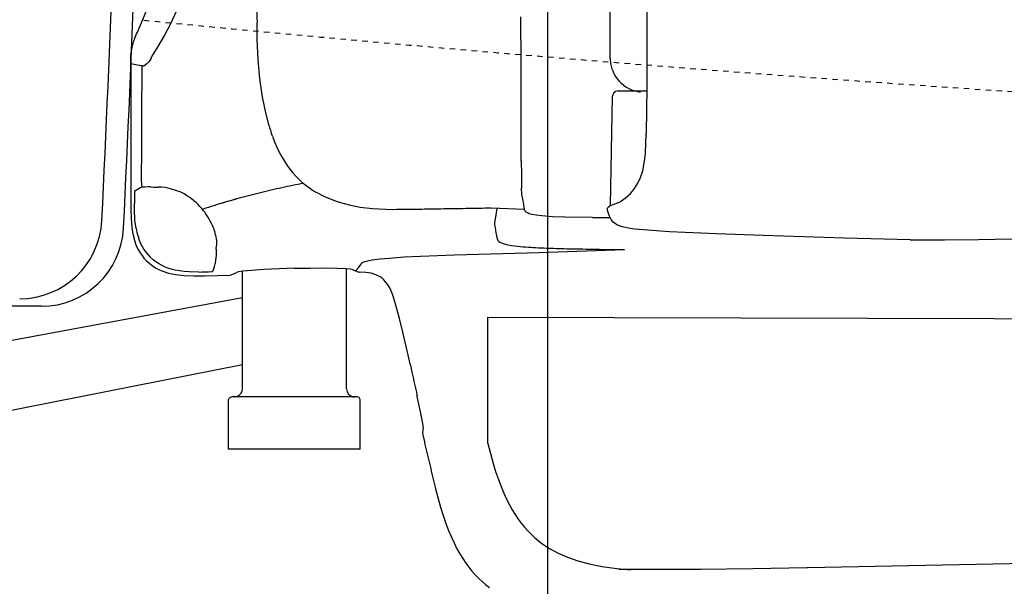
# Model space of a CAD drawing. Extents: x 0 to 2000, y 13 to 2915.
# Drawn here: x 603 to 782, y 2175 to 2278 of the extents above; entities that cross this region are included whole.
import ezdxf

# ---------------------------------------------------------------- set-up
doc = ezdxf.new("R2010")
doc.units = 0
doc.linetypes.add('EXLTYPE2', pattern=[2, 1, -1])
doc.layers.get('0').update_dxf_attribs({"linetype": 'CONTINUOUS'})
doc.layers.get('DEFPOINTS').update_dxf_attribs({"linetype": 'CONTINUOUS'})
for name, color, linetype in [('タンク', 7, 'CONTINUOUS'), ('便器', 7, 'CONTINUOUS'), ('便座', 7, 'CONTINUOUS'), ('寸法', 7, 'CONTINUOUS')]:
    doc.layers.add(name, color=color, linetype=linetype)
doc.styles.add('EXCADDIM1', font='monotxt', dxfattribs={"width": 0.84, "bigfont": 'extfont'})
doc.styles.get("Standard").update_dxf_attribs({"font": 'monotxt', "bigfont": 'extfont'})
doc.dimstyles.new('ISO-25', dxfattribs={"dimtxt": 2.5, "dimasz": 2.5, "dimexe": 1.25, "dimexo": 0.625, "dimtad": 1, "dimtxsty": 'STANDARD', "dimcen": 2.5, "dimazin": 3, "dimtfac": 1, "dimtmove": 0, "dimatfit": 3})

# ---------------------------------------------------------------- blocks, each defined once
blk = doc.blocks.new('EX_NORM')
at = {"color": 0, "linetype": 'CONTINUOUS'}
for q in [(-1, 0.1667), (-1, 0), (-1, -0.1667)]:
    blk.add_line((0, 0), q, dxfattribs=at)
blk = doc.blocks.new('*D18')
at = {"layer": 'DEFPOINTS', "color": 0}
for p in [(1169.02, 2395), (699.02, 2317), (1169.02, 2110)]:
    blk.add_point(p, dxfattribs=at)
at = {"layer": '寸法', "color": 3, "linetype": 'CONTINUOUS'}
for p, q in [((1169.02, 2395), (1169.02, 2110)), ((699.02, 2317), (699.02, 2110)), ((729.02, 2110), (1139.02, 2110))]:
    blk.add_line(p, q, dxfattribs=at)
at = {"layer": '寸法', "color": 3, "xscale": 30, "yscale": 30, "zscale": 30, "rotation": 180}
blk.add_blockref('EX_NORM', (699.02, 2110), dxfattribs=at)
at = {"layer": '寸法', "color": 3, "xscale": 30, "yscale": 30, "zscale": 30}
blk.add_blockref('EX_NORM', (1169.02, 2110), dxfattribs=at)
at = {"layer": '寸法', "color": 2, "insert": (938, 2133), "char_height": 40, "attachment_point": 5, "style": 'EXCADDIM1'}
blk.add_mtext('470', dxfattribs=at)
blk = doc.blocks.new('*D19')
at = {"layer": 'DEFPOINTS', "color": 0}
for p in [(1171.45, 2381), (434, 2185), (434, 2036)]:
    blk.add_point(p, dxfattribs=at)
at = {"layer": '寸法', "color": 3, "linetype": 'CONTINUOUS'}
for p, q in [((1171.45, 2381), (1171.45, 2036)), ((434, 2185), (434, 2036)), ((1141.45, 2036), (464, 2036))]:
    blk.add_line(p, q, dxfattribs=at)
at = {"layer": '寸法', "color": 3, "xscale": 30, "yscale": 30, "zscale": 30, "rotation": 180}
blk.add_blockref('EX_NORM', (434, 2036), dxfattribs=at)
at = {"layer": '寸法', "color": 3, "xscale": 30, "yscale": 30, "zscale": 30}
blk.add_blockref('EX_NORM', (1171.45, 2036), dxfattribs=at)
at = {"layer": '寸法', "color": 2, "insert": (793.29, 2061), "char_height": 40, "attachment_point": 5, "style": 'EXCADDIM1'}
blk.add_mtext('738', dxfattribs=at)

msp = doc.modelspace()

# ---------------------------------------------------------------- linework, layer by layer
at = {"layer": 'タンク', "color": 7, "linetype": 'CONTINUOUS'}
msp.add_line((606.749, 2226), (446.572, 2226), dxfattribs=at)
for centre, radius, start, end in [((-3373.428, 2437), 3995.986, 357.197828, 0), ((-3373.428, 2437), 4000, 357.180802, 0), ((602.798, 2242.379), 15, 270, 357.19783), ((606.749, 2241), 15, 270, 357.1808)]:
    msp.add_arc(centre, radius, start, end, dxfattribs=at)
at = {"layer": '便器', "color": 2, "linetype": 'EXLTYPE2'}
msp.add_arc((1113.232, 7254.243), 5000, 264.401191, 267.372467, dxfattribs=at)
at = {"layer": '便座', "color": 6, "linetype": 'CONTINUOUS'}
for p, q in [((478.341, 2197.027), (643.391, 2227.6)), ((688.126, 2201.001), (688.126, 2224)), ((479.7, 2183.093), (643.391, 2215.4))]:
    msp.add_line(p, q, dxfattribs=at)
at = {"layer": '便座', "color": 6, "linetype": 'CONTINUOUS', "flags": 128}
for points in [[(624.263, 2275.95), (625.562, 2278.991), (626.775, 2282.067), (627.389, 2283.767), (627.954, 2285.482), (628.44, 2287.069), (628.885, 2288.671), (629.64, 2291.839), (630.261, 2295.134), (630.783, 2298.725), (631.27, 2303.029), (631.383, 2304.109)], [(624.263, 2275.95), (625.562, 2278.991), (626.775, 2282.067), (627.389, 2283.767), (627.954, 2285.482), (628.44, 2287.069), (628.885, 2288.671), (629.64, 2291.839), (630.261, 2295.134), (630.783, 2298.725), (631.27, 2303.029), (631.383, 2304.109)], [(635.877, 2295.466), (635.545, 2293.617), (635.178, 2291.811), (634.416, 2288.657), (633.534, 2285.658), (632.504, 2282.646), (631.375, 2279.83), (630.275, 2277.446), (629.167, 2275.364), (627.954, 2273.318), (626.916, 2271.526)], [(717.15, 2290.632), (717.15, 2274.278), (717.108, 2265.868), (717.016, 2257.514)], [(646.072, 2280.938), (646.065, 2280.437), (646.065, 2279.936), (646.058, 2279.442), (646.058, 2278.941), (646.058, 2278.44), (646.065, 2277.94), (646.065, 2277.657)], [(710.447, 2271.124), (710.447, 2281.34)], [(694.198, 2270.277), (694.177, 2278.737)], [(646.072, 2276.663), (646.065, 2277.657)], [(647.004, 2264.52), (646.601, 2267.518), (646.298, 2270.912), (646.115, 2274.645), (646.072, 2276.663)], [(623.05, 2270.207), (623.085, 2271.688), (623.156, 2272.429), (623.283, 2273.156), (623.614, 2274.341), (624.115, 2275.611), (624.263, 2275.95)], [(626.754, 2271.216), (626.387, 2270.581), (626.084, 2270.256)], [(626.754, 2271.216), (626.916, 2271.526)], [(710.447, 2271.124), (710.525, 2270.193), (710.758, 2269.268), (710.906, 2268.859)], [(623.05, 2270.207), (623.05, 2244.793)], [(623.05, 2270.207), (623.65, 2270.073)], [(623.05, 2270.207), (623.05, 2244.793)], [(623.65, 2270.073), (624.271, 2269.953), (624.884, 2269.84)], [(625.11, 2269.79), (624.884, 2269.84)], [(625.018, 2248.652), (625.025, 2249.971), (625.033, 2251.291), (625.04, 2252.617), (625.047, 2253.937), (625.054, 2255.256), (625.054, 2256.575), (625.061, 2257.902), (625.068, 2259.221), (625.075, 2260.541), (625.082, 2261.867), (625.082, 2263.186), (625.089, 2264.506), (625.096, 2265.825), (625.103, 2267.152), (625.103, 2268.471), (625.11, 2269.79)], [(625.018, 2248.652), (625.025, 2249.971), (625.033, 2251.291), (625.04, 2252.617), (625.047, 2253.937), (625.054, 2255.256), (625.054, 2256.575), (625.061, 2257.902), (625.068, 2259.221), (625.075, 2260.541), (625.082, 2261.867), (625.082, 2263.186), (625.089, 2264.506), (625.096, 2265.825), (625.103, 2267.152), (625.103, 2268.471), (625.11, 2269.79)], [(625.95, 2270.157), (625.449, 2269.741), (625.435, 2269.727), (625.421, 2269.72), (625.406, 2269.713), (625.378, 2269.72), (625.294, 2269.741), (625.138, 2269.783), (625.11, 2269.79)], [(625.95, 2270.157), (626.084, 2270.256)], [(694.212, 2262.029), (694.198, 2270.277)], [(710.906, 2268.859), (711.054, 2268.527)], [(711.054, 2268.527), (711.167, 2268.295)], [(711.167, 2268.295), (711.421, 2267.864), (711.703, 2267.455), (712.028, 2267.067), (712.105, 2266.982)], [(711.886, 2265.247), (711.414, 2265.127), (711.061, 2264.802), (710.892, 2264.343), (710.892, 2264.266)], [(711.886, 2265.247), (711.901, 2265.247)], [(711.901, 2265.247), (717.1, 2265.247)], [(712.105, 2266.982), (712.465, 2266.629), (712.846, 2266.305), (712.888, 2266.27)], [(712.888, 2266.27), (713.269, 2265.995)], [(713.269, 2265.995), (713.41, 2265.91)], [(713.41, 2265.91), (713.848, 2265.663), (714.299, 2265.451), (714.772, 2265.289), (715.252, 2265.155), (715.746, 2265.07), (715.957, 2265.049)], [(648.259, 2258.875), (647.646, 2261.218), (647.123, 2263.821), (647.004, 2264.52)], [(710.489, 2244.341), (710.892, 2264.266)], [(694.24, 2252.462), (694.212, 2262.029)], [(648.259, 2258.875), (648.401, 2258.403), (648.499, 2258.099)], [(648.499, 2258.099), (648.655, 2257.62), (648.725, 2257.422)], [(648.873, 2256.992), (648.725, 2257.422)], [(648.873, 2256.992), (649.261, 2255.983), (649.692, 2254.981), (650.122, 2254.092), (650.588, 2253.217), (651.06, 2252.427), (651.568, 2251.658), (652.069, 2250.966), (652.613, 2250.296), (653.156, 2249.682), (653.735, 2249.104), (654.32, 2248.567), (654.934, 2248.066), (655.047, 2247.975)], [(713.163, 2245.696), (713.657, 2246.112), (714.123, 2246.549), (714.525, 2246.987), (714.892, 2247.452), (715.492, 2248.412), (715.979, 2249.477), (716.367, 2250.684), (716.656, 2252.095), (716.861, 2253.795), (716.966, 2255.877), (716.995, 2257.034)], [(716.995, 2257.034), (717.002, 2257.013)], [(717.002, 2257.013), (717.016, 2257.514)], [(694.24, 2252.462), (694.24, 2251.961), (694.24, 2251.46), (694.248, 2250.959), (694.248, 2250.458), (694.248, 2249.957), (694.255, 2249.724)], [(694.255, 2249.724), (694.255, 2249.223), (694.262, 2248.722), (694.269, 2248.222), (694.283, 2247.728), (694.29, 2247.523)], [(623.777, 2247.015), (624.701, 2247.551)], [(623.777, 2247.015), (624.701, 2247.551)], [(624.863, 2247.629), (624.701, 2247.551)], [(625.04, 2247.671), (624.863, 2247.629)], [(625.018, 2248.645), (625.025, 2248.151), (625.04, 2247.671)], [(625.371, 2247.699), (625.04, 2247.671)], [(625.371, 2247.699), (625.04, 2247.671)], [(626.691, 2247.735), (626.19, 2247.735), (625.689, 2247.721), (625.371, 2247.699)], [(626.691, 2247.735), (626.19, 2247.735), (625.689, 2247.721), (625.371, 2247.699)], [(626.691, 2247.735), (627.192, 2247.721), (627.692, 2247.714), (628.052, 2247.706)], [(626.691, 2247.735), (627.192, 2247.721), (627.692, 2247.714), (628.052, 2247.706)], [(628.673, 2247.678), (628.172, 2247.699), (628.052, 2247.706)], [(632.653, 2246.514), (632.053, 2246.818), (631.474, 2247.057), (630.31, 2247.424), (629.322, 2247.615), (628.673, 2247.678)], [(654.518, 2248.398), (654.031, 2248.306), (653.537, 2248.207), (653.05, 2248.109), (652.556, 2248.01), (652.069, 2247.904), (651.576, 2247.805), (651.089, 2247.699), (650.602, 2247.594), (650.115, 2247.481), (649.628, 2247.375), (649.134, 2247.262), (648.647, 2247.149), (648.161, 2247.036), (647.674, 2246.923), (647.194, 2246.803), (646.707, 2246.683), (646.22, 2246.563), (645.734, 2246.444), (645.254, 2246.317), (644.767, 2246.197), (644.28, 2246.07), (643.8, 2245.943), (643.313, 2245.809), (642.834, 2245.682), (642.354, 2245.547), (641.867, 2245.413), (641.387, 2245.279), (640.908, 2245.138), (640.428, 2245.004), (639.948, 2244.863), (639.468, 2244.722), (638.988, 2244.574), (638.65, 2244.475)], [(655.047, 2247.975), (655.435, 2247.692)], [(655.435, 2247.692), (655.541, 2247.615)], [(655.541, 2247.615), (655.957, 2247.325), (656.373, 2247.057), (656.804, 2246.796), (656.853, 2246.768)], [(694.396, 2245.964), (694.339, 2246.444), (694.29, 2247.523)], [(623.777, 2247.015), (623.77, 2247.015), (623.755, 2246.973), (623.734, 2246.747), (623.706, 2245.766), (623.706, 2245.484)], [(623.777, 2247.015), (623.77, 2247.015), (623.755, 2246.973), (623.734, 2246.747), (623.706, 2245.766), (623.706, 2244.694)], [(633.81, 2245.809), (633.393, 2246.084), (632.963, 2246.345), (632.653, 2246.514)], [(634.487, 2245.286), (634.099, 2245.597), (633.81, 2245.809)], [(642.396, 2245.562), (641.916, 2245.428), (641.437, 2245.293), (640.957, 2245.152), (640.477, 2245.018), (639.997, 2244.877), (639.518, 2244.736), (639.038, 2244.588), (638.65, 2244.475)], [(656.853, 2246.768), (658.356, 2245.978), (660, 2245.301), (661.016, 2244.955)], [(694.396, 2245.964), (694.473, 2245.47), (694.558, 2244.983), (694.643, 2244.489), (694.727, 2243.995), (694.784, 2243.713)], [(711.992, 2244.898), (712.423, 2245.166), (712.832, 2245.449), (713.156, 2245.689)], [(713.149, 2245.689), (713.163, 2245.703)], [(623.05, 2244.793), (623.05, 2243.671), (623.092, 2241.977), (623.233, 2240.34), (623.353, 2239.515), (623.523, 2238.718), (623.706, 2238.04), (623.932, 2237.377), (624.179, 2236.792), (624.454, 2236.227), (624.757, 2235.712), (625.096, 2235.225), (625.449, 2234.774), (625.837, 2234.35), (626.684, 2233.602), (627.643, 2232.967), (628.708, 2232.452), (629.901, 2232.05), (631.241, 2231.768), (632.772, 2231.599), (634.628, 2231.535), (636.554, 2231.563)], [(623.05, 2244.793), (623.05, 2243.671), (623.092, 2241.977), (623.233, 2240.34), (623.353, 2239.515), (623.523, 2238.718), (623.706, 2238.04), (623.932, 2237.377), (624.179, 2236.792), (624.454, 2236.227), (624.757, 2235.712), (625.096, 2235.225), (625.449, 2234.774), (625.837, 2234.35), (626.684, 2233.602), (627.643, 2232.967), (628.708, 2232.452), (629.901, 2232.05), (631.241, 2231.768), (632.772, 2231.599), (634.628, 2231.535), (636.554, 2231.563)], [(624.009, 2240.178), (623.812, 2241.716), (623.713, 2243.572), (623.706, 2244.694)], [(636.3, 2243.417), (635.983, 2243.805), (635.651, 2244.179), (635.305, 2244.539), (634.946, 2244.884), (634.572, 2245.216), (634.487, 2245.286)], [(638.65, 2244.475), (638.17, 2244.327), (637.697, 2244.179), (637.217, 2244.023), (636.745, 2243.868), (636.265, 2243.713), (636.11, 2243.657)], [(661.016, 2244.955), (662.871, 2244.454), (664.889, 2244.073), (667.14, 2243.798), (669.539, 2243.671), (670.745, 2243.657)], [(670.745, 2243.657), (671.571, 2243.664)], [(671.571, 2243.664), (672.1, 2243.664)], [(672.1, 2243.664), (672.601, 2243.671), (673.102, 2243.678), (673.603, 2243.685), (674.104, 2243.692), (674.598, 2243.699), (675.099, 2243.706), (675.6, 2243.713), (676.101, 2243.72), (676.602, 2243.734), (677.103, 2243.741), (677.603, 2243.748), (678.097, 2243.755), (678.598, 2243.762), (679.099, 2243.77), (679.6, 2243.777), (680.101, 2243.784), (680.602, 2243.791), (681.103, 2243.798), (681.597, 2243.805), (682.098, 2243.812), (682.599, 2243.819), (683.1, 2243.833), (683.601, 2243.84), (684.102, 2243.847), (684.603, 2243.854), (685.096, 2243.861), (685.597, 2243.868), (686.098, 2243.875), (686.599, 2243.889), (687.1, 2243.897), (687.601, 2243.904), (688.102, 2243.911), (688.596, 2243.918), (688.744, 2243.925)], [(688.744, 2243.925), (694.784, 2243.713)], [(689.788, 2243.812), (689.45, 2241.857), (689.365, 2241.272), (689.365, 2240.884), (689.372, 2240.848)], [(689.788, 2243.812), (689.45, 2241.857), (689.365, 2241.272), (689.365, 2240.884), (689.372, 2240.848)], [(707.244, 2242.147), (702.185, 2242.231), (699.913, 2242.323), (697.959, 2242.464), (696.971, 2242.584), (696.174, 2242.732), (695.701, 2242.859), (695.341, 2243), (695.122, 2243.127), (694.981, 2243.254), (694.883, 2243.388), (694.784, 2243.699), (694.784, 2243.713)], [(709.925, 2243.621), (709.904, 2243.741), (709.925, 2243.861), (709.988, 2243.974), (710.08, 2244.073)], [(710.08, 2244.073), (710.384, 2244.285), (710.976, 2244.56), (711.957, 2244.884), (711.964, 2244.884)], [(711.964, 2244.884), (711.992, 2244.898)], [(637.337, 2241.879), (637.083, 2242.302), (636.808, 2242.725), (636.519, 2243.127), (636.3, 2243.417)], [(638.17, 2240.143), (637.987, 2240.602), (637.775, 2241.06), (637.549, 2241.505), (637.337, 2241.879)], [(707.244, 2242.147), (707.745, 2242.154), (708.246, 2242.161), (708.74, 2242.175), (709.241, 2242.182), (709.742, 2242.189), (710.242, 2242.196), (710.412, 2242.196)], [(710.01, 2243.339), (709.925, 2243.635)], [(721.277, 2239.593), (718.081, 2239.783), (714.885, 2240.058), (713.756, 2240.221), (712.634, 2240.468), (712.14, 2240.637), (711.661, 2240.856), (711.35, 2241.053), (711.068, 2241.286), (710.638, 2241.801), (710.313, 2242.429), (710.031, 2243.261), (710.01, 2243.339)], [(624.009, 2240.178), (624.172, 2239.43), (624.376, 2238.689), (624.588, 2238.054), (624.849, 2237.441), (625.124, 2236.883), (625.442, 2236.347), (625.773, 2235.874), (626.14, 2235.416), (626.599, 2234.929)], [(638.516, 2238.958), (638.403, 2239.444), (638.248, 2239.924), (638.17, 2240.143)], [(689.372, 2240.848), (689.45, 2240.355), (689.534, 2239.861), (689.619, 2239.374), (689.711, 2238.88), (689.788, 2238.464)], [(689.372, 2240.848), (689.45, 2240.355), (689.534, 2239.861), (689.619, 2239.374), (689.711, 2238.88), (689.788, 2238.464)], [(638.516, 2238.958), (638.65, 2237.963), (638.664, 2237.06)], [(689.788, 2238.464), (689.88, 2238.139), (689.986, 2237.97), (690.127, 2237.829), (690.332, 2237.688), (690.96, 2237.42), (691.545, 2237.264)], [(689.788, 2238.464), (689.88, 2238.139), (689.986, 2237.97), (690.127, 2237.829), (690.332, 2237.688), (690.96, 2237.42), (691.545, 2237.264)], [(765.156, 2238.118), (753.133, 2238.393), (738.338, 2238.887), (729.808, 2239.212), (721.277, 2239.593)], [(777.609, 2238.167), (789.674, 2238.4)], [(638.636, 2236.389), (638.664, 2237.06)], [(691.545, 2237.264), (692.441, 2237.095), (693.535, 2236.954)], [(691.545, 2237.264), (692.441, 2237.095), (693.535, 2236.954)], [(693.535, 2236.954), (694.036, 2236.904), (694.53, 2236.855), (695.031, 2236.813), (695.525, 2236.777), (696.026, 2236.742), (696.35, 2236.721)], [(693.535, 2236.954), (694.036, 2236.904), (694.53, 2236.855), (695.031, 2236.813), (695.525, 2236.777), (696.026, 2236.742), (696.35, 2236.721)], [(696.35, 2236.721), (696.844, 2236.693), (697.345, 2236.672), (697.846, 2236.643), (698.347, 2236.622), (698.848, 2236.601), (699.342, 2236.587), (699.582, 2236.58)], [(696.35, 2236.721), (696.844, 2236.693), (697.345, 2236.672), (697.846, 2236.643), (698.347, 2236.622), (698.848, 2236.601), (699.342, 2236.587), (699.582, 2236.58)], [(699.582, 2236.58), (700.082, 2236.566), (700.583, 2236.545), (701.014, 2236.538)], [(699.582, 2236.58), (700.082, 2236.566), (700.583, 2236.545), (701.014, 2236.538)], [(701.014, 2236.538), (701.515, 2236.523), (702.016, 2236.509), (702.517, 2236.495), (703.018, 2236.488), (703.519, 2236.474), (703.977, 2236.467)], [(701.014, 2236.538), (701.515, 2236.523), (702.016, 2236.509), (702.517, 2236.495), (703.018, 2236.488), (703.519, 2236.474), (703.977, 2236.467)], [(765.149, 2238.111), (771.358, 2238.076), (777.56, 2238.16)], [(765.149, 2238.111), (765.53, 2238.125)], [(631.905, 2232.459), (631.164, 2232.593), (630.437, 2232.777), (629.802, 2232.974), (629.195, 2233.214), (628.638, 2233.475), (628.102, 2233.772), (627.615, 2234.089), (627.149, 2234.435), (626.599, 2234.929)], [(638.636, 2236.389), (638.6, 2235.43), (638.565, 2234.64)], [(670.125, 2234.724), (668.424, 2234.562), (667.055, 2234.379), (666.237, 2234.237), (665.665, 2234.096), (665.362, 2233.983), (665.165, 2233.842)], [(682.063, 2235.303), (675.875, 2235.077), (672.912, 2234.922), (670.125, 2234.724)], [(713.065, 2236.312), (697.408, 2235.761), (682.063, 2235.303)], [(713.065, 2236.312), (697.408, 2235.761), (682.063, 2235.303)], [(703.984, 2236.467), (704.478, 2236.46), (704.979, 2236.446), (705.48, 2236.439), (705.981, 2236.432), (706.482, 2236.418), (706.983, 2236.411), (707.477, 2236.404), (707.978, 2236.389), (708.479, 2236.382), (708.98, 2236.375), (709.48, 2236.368), (709.981, 2236.361), (710.482, 2236.354), (710.976, 2236.347), (711.477, 2236.34), (711.978, 2236.333), (712.479, 2236.326), (712.98, 2236.319), (713.065, 2236.312)], [(637.979, 2232.382), (638.163, 2232.84), (638.311, 2233.264)], [(638.311, 2233.264), (638.445, 2233.744), (638.473, 2233.885)], [(638.473, 2233.885), (638.544, 2234.379), (638.565, 2234.64)], [(652.909, 2232.918), (647.328, 2232.692), (645.106, 2232.551), (643.405, 2232.389), (642.777, 2232.304), (642.446, 2232.213)], [(652.909, 2232.918), (647.328, 2232.692), (645.106, 2232.551), (643.405, 2232.389), (642.777, 2232.304), (642.446, 2232.213)], [(652.909, 2232.918), (655.802, 2232.967), (658.511, 2232.982), (660.656, 2232.953), (662.314, 2232.883), (663.013, 2232.819), (663.372, 2232.742)], [(652.909, 2232.918), (655.802, 2232.967), (658.511, 2232.982), (660.656, 2232.953), (662.314, 2232.883), (663.013, 2232.819), (663.372, 2232.742)], [(664.036, 2232.445), (664.36, 2232.826), (664.678, 2233.214), (664.981, 2233.609), (665.165, 2233.842)], [(635.482, 2232.241), (633.69, 2232.276), (632.794, 2232.347), (631.905, 2232.459)], [(635.482, 2232.241), (635.983, 2232.248), (636.484, 2232.255), (636.978, 2232.276), (637.217, 2232.29)], [(635.482, 2232.241), (635.983, 2232.248), (636.484, 2232.255), (636.978, 2232.276), (637.217, 2232.29)], [(636.554, 2231.563), (641.162, 2231.662)], [(636.554, 2231.563), (641.162, 2231.662)], [(637.225, 2232.29), (637.761, 2232.325), (637.916, 2232.354), (637.972, 2232.382)], [(637.225, 2232.29), (637.761, 2232.325), (637.916, 2232.354), (637.972, 2232.382)], [(641.162, 2231.662), (641.183, 2231.669)], [(641.162, 2231.662), (641.183, 2231.669)], [(641.183, 2231.669), (641.648, 2231.846), (642.107, 2232.05), (642.446, 2232.213)], [(641.183, 2231.669), (641.648, 2231.846), (642.107, 2232.05), (642.446, 2232.213)], [(643.391, 2210.996), (643.391, 2232.389)], [(662.392, 2210.996), (662.392, 2232.876)], [(663.372, 2232.742), (663.824, 2232.53), (664.036, 2232.445)], [(663.372, 2232.742), (663.824, 2232.53), (664.036, 2232.445)], [(664.036, 2232.445), (664.501, 2232.262), (664.635, 2232.213)], [(664.635, 2232.213), (664.657, 2232.205)], [(671.197, 2226.815), (670.929, 2227.69), (670.626, 2228.544), (670.259, 2229.362), (669.793, 2230.117), (669.504, 2230.484), (669.179, 2230.823), (668.855, 2231.105), (668.502, 2231.359), (667.747, 2231.747), (666.893, 2232.015), (665.898, 2232.163), (664.692, 2232.205), (664.657, 2232.205)], [(674.026, 2215.251), (672.665, 2221.262), (672.037, 2223.781), (671.373, 2226.208), (671.197, 2226.815)], [(674.026, 2215.251), (672.665, 2221.262), (672.037, 2223.781), (671.373, 2226.208), (671.197, 2226.815)], [(688.126, 2224), (918.926, 2223.386)], [(674.026, 2215.251), (674.139, 2214.764), (674.245, 2214.277), (674.351, 2213.79), (674.457, 2213.304), (674.563, 2212.81), (674.675, 2212.323), (674.781, 2211.836), (674.887, 2211.349), (675, 2210.862), (675.106, 2210.368), (675.212, 2209.882), (675.254, 2209.719)], [(641.888, 2209.501), (642.375, 2209.578), (642.813, 2209.811), (643.144, 2210.178), (643.342, 2210.63), (643.391, 2210.996)], [(662.392, 2210.996), (662.469, 2210.51), (662.702, 2210.079), (663.069, 2209.741), (663.521, 2209.543), (663.887, 2209.501)], [(676.355, 2203.941), (676.333, 2204.301), (676.051, 2205.923), (675.282, 2209.578), (675.254, 2209.719)], [(641.387, 2209.501), (640.992, 2209.296), (640.886, 2209)], [(640.886, 2199.997), (640.886, 2209)], [(664.388, 2209.501), (641.387, 2209.501)], [(664.889, 2209), (664.692, 2209.395), (664.388, 2209.501)], [(664.889, 2199.997), (664.889, 2209)], [(676.362, 2203.941), (676.277, 2203.447), (676.228, 2203.045)], [(676.228, 2203.045), (676.298, 2202.622), (676.573, 2201.316), (676.679, 2200.858)], [(676.679, 2200.858), (676.799, 2200.371), (676.912, 2199.884), (677.025, 2199.397), (677.138, 2198.91), (677.258, 2198.423), (677.371, 2197.937), (677.491, 2197.45), (677.603, 2196.963), (677.723, 2196.476), (677.836, 2195.989), (677.956, 2195.502), (678.069, 2195.023), (678.189, 2194.536), (678.309, 2194.049), (678.429, 2193.562), (678.542, 2193.075), (678.563, 2192.998)], [(688.126, 2201.001), (688.599, 2199.181), (689.1, 2197.396), (689.565, 2195.9), (690.073, 2194.447), (690.553, 2193.184), (691.061, 2191.97), (691.555, 2190.898), (692.077, 2189.86), (692.592, 2188.943), (693.136, 2188.054), (693.679, 2187.25), (694.243, 2186.481), (694.815, 2185.775), (695.407, 2185.105), (696.014, 2184.484), (696.649, 2183.891), (697.298, 2183.341), (697.976, 2182.819), (699.401, 2181.874), (700.953, 2181.027), (702.661, 2180.286), (704.544, 2179.644), (706.64, 2179.087), (709.003, 2178.621), (711.685, 2178.254), (714.213, 2178.034)], [(664.889, 2199.997), (640.886, 2199.997)], [(678.563, 2192.998), (679.036, 2191.177), (679.537, 2189.392), (680.002, 2187.897), (680.51, 2186.443), (680.99, 2185.18), (681.498, 2183.967), (681.992, 2182.894), (682.514, 2181.857), (683.029, 2180.94), (683.572, 2180.051), (684.116, 2179.246), (684.68, 2178.477), (685.252, 2177.772), (685.844, 2177.102), (686.451, 2176.481), (687.086, 2175.888), (687.735, 2175.338), (688.413, 2174.816)], [(872.726, 2181.533), (847.107, 2180.679), (818.554, 2179.875), (786.409, 2179.134), (746.502, 2178.358), (746.276, 2178.351)], [(746.276, 2178.351), (736.434, 2178.195), (726.909, 2178.089), (719.07, 2178.04), (711.992, 2178.04)]]:
    msp.add_lwpolyline(points, dxfattribs=at)

# ---------------------------------------------------------------- dimensions: what is measured, and where the dimension line sits
at = {"layer": '寸法', "color": 3, "linetype": 'CONTINUOUS'}
dim = msp.add_linear_dim(base=(1169.017, 2110), p1=(699.017, 2317), p2=(1169.017, 2395), dimstyle='ISO-25', override={"dimtxt": 40, "dimasz": 30, "dimexe": 0, "dimexo": 0, "dimgap": 0, "dimtad": 1, "dimjust": 0, "dimtih": 0, "dimtoh": 0, "dimdec": 1, "dimzin": 8, "dimlunit": 2, "dimtxsty": 'EXCADDIM1', "dimblk1": 'EX_NORM', "dimblk2": 'EX_NORM', "dimsah": 1, "dimse1": 0, "dimse2": 0, "dimclrd": 3, "dimclre": 3, "dimclrt": 2, "dimtmove": 2}, dxfattribs=at)
dim.commit()
dim.dimension.update_dxf_attribs({"geometry": '*D18', "text_midpoint": (938, 2133), "dimtype": 160})
dim = msp.add_linear_dim(base=(434, 2036), p1=(1171.445, 2381), p2=(434, 2185), text='738', dimstyle='ISO-25', override={"dimtxt": 40, "dimasz": 30, "dimexe": 0, "dimexo": 0, "dimgap": 0, "dimtad": 1, "dimjust": 0, "dimtih": 0, "dimtoh": 0, "dimdec": 1, "dimzin": 8, "dimlunit": 2, "dimtxsty": 'EXCADDIM1', "dimblk1": 'EX_NORM', "dimblk2": 'EX_NORM', "dimsah": 1, "dimse1": 0, "dimse2": 0, "dimclrd": 3, "dimclre": 3, "dimclrt": 2, "dimtmove": 2}, dxfattribs=at)
dim.commit()
dim.dimension.update_dxf_attribs({"geometry": '*D19', "text_midpoint": (793.295, 2061), "dimtype": 160})

doc.saveas('drawing.dxf')
